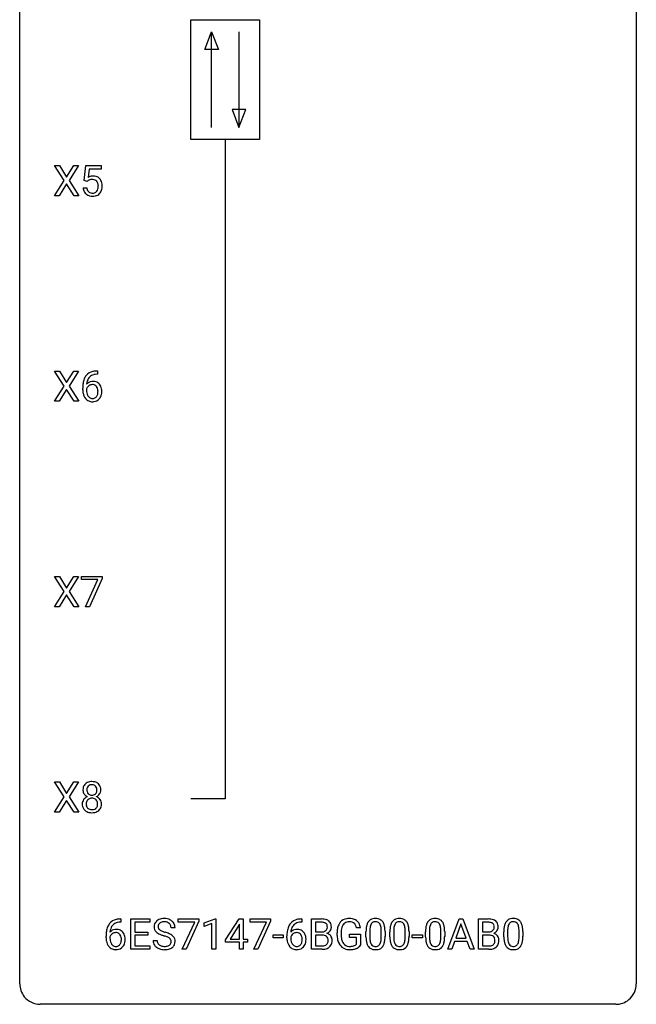
# Model space of a CAD drawing. Extents: x 2.8 to 26.6, y -2.8 to 92.5.
# Drawn here: x 2.8 to 26.6, y -2.8 to 35.3 of the extents above; entities that cross this region are included whole.
import ezdxf

# ---------------------------------------------------------------- set-up
doc = ezdxf.new("R2010")
doc.units = 0
doc.layers.add('DEFAULT_255_1_234', color=255, linetype='CONTINUOUS')
doc.layers.add('DEFAULT_255_2_778', color=255, linetype='CONTINUOUS')

msp = doc.modelspace()

# ---------------------------------------------------------------- linework, layer by layer
at = {"layer": 'DEFAULT_255_1_234'}
for p, q in [((4.498, 29.042), (4.128, 29.622)), ((4.128, 29.622), (4.309, 29.622)), ((4.309, 29.622), (4.591, 29.174)), ((4.591, 29.174), (4.871, 29.622)), ((5.052, 29.622), (4.683, 29.042)), ((4.871, 29.622), (5.052, 29.622)), ((5.27, 29.039), (5.329, 29.622)), ((5.329, 29.622), (5.929, 29.622)), ((5.456, 29.485), (5.42, 29.166)), ((5.929, 29.485), (5.456, 29.485)), ((5.929, 29.622), (5.929, 29.485)), ((4.119, 28.453), (4.498, 29.042)), ((4.591, 28.909), (4.301, 28.453)), ((4.878, 28.453), (4.591, 28.909)), ((4.683, 29.042), (5.061, 28.453)), ((5.389, 29.009), (5.27, 29.039)), ((5.428, 29.041), (5.389, 29.009)), ((5.228, 28.761), (5.369, 28.761)), ((4.301, 28.453), (4.119, 28.453)), ((5.061, 28.453), (4.878, 28.453)), ((4.498, 21.105), (4.128, 21.685)), ((4.128, 21.685), (4.309, 21.685)), ((4.309, 21.685), (4.591, 21.237)), ((4.591, 21.237), (4.871, 21.685)), ((5.052, 21.685), (4.683, 21.105)), ((4.871, 21.685), (5.052, 21.685)), ((5.758, 21.686), (5.785, 21.686)), ((5.785, 21.686), (5.785, 21.56)), ((5.785, 21.56), (5.758, 21.56)), ((4.119, 20.515), (4.498, 21.105)), ((4.591, 20.972), (4.301, 20.515)), ((4.878, 20.515), (4.591, 20.972)), ((4.683, 21.105), (5.061, 20.515)), ((5.211, 20.96), (5.211, 21.017)), ((5.36, 20.998), (5.36, 20.943)), ((4.301, 20.515), (4.119, 20.515)), ((5.061, 20.515), (4.878, 20.515)), ((4.498, 13.167), (4.128, 13.747)), ((4.128, 13.747), (4.309, 13.747)), ((4.309, 13.747), (4.591, 13.299)), ((4.591, 13.299), (4.871, 13.747)), ((5.052, 13.747), (4.683, 13.167)), ((4.871, 13.747), (5.052, 13.747)), ((5.166, 13.625), (5.166, 13.747)), ((5.166, 13.747), (5.957, 13.747)), ((5.957, 13.747), (5.957, 13.664)), ((5.799, 13.625), (5.166, 13.625)), ((5.317, 12.578), (5.799, 13.625)), ((5.957, 13.664), (5.472, 12.578)), ((4.119, 12.578), (4.498, 13.167)), ((4.591, 13.034), (4.301, 12.578)), ((4.878, 12.578), (4.591, 13.034)), ((4.683, 13.167), (5.061, 12.578)), ((4.301, 12.578), (4.119, 12.578)), ((5.061, 12.578), (4.878, 12.578)), ((5.472, 12.578), (5.317, 12.578)), ((4.498, 5.23), (4.128, 5.81)), ((4.128, 5.81), (4.309, 5.81)), ((4.309, 5.81), (4.591, 5.362)), ((4.591, 5.362), (4.871, 5.81)), ((5.052, 5.81), (4.683, 5.23)), ((4.871, 5.81), (5.052, 5.81)), ((4.119, 4.64), (4.498, 5.23)), ((4.591, 5.097), (4.301, 4.64)), ((4.878, 4.64), (4.591, 5.097)), ((4.683, 5.23), (5.061, 4.64)), ((4.301, 4.64), (4.119, 4.64)), ((5.061, 4.64), (4.878, 4.64)), ((6.661, 0.519), (6.688, 0.519)), ((6.688, 0.393), (6.661, 0.393)), ((6.688, 0.519), (6.688, 0.393)), ((7.067, -0.651), (7.067, 0.518)), ((7.067, 0.518), (7.802, 0.518)), ((7.802, 0.391), (7.221, 0.391)), ((7.221, 0.391), (7.221, 0.015)), ((7.802, 0.518), (7.802, 0.391)), ((8.904, 0.396), (8.904, 0.518)), ((8.904, 0.518), (9.694, 0.518)), ((9.537, 0.396), (8.904, 0.396)), ((9.054, -0.651), (9.537, 0.396)), ((9.694, 0.435), (9.21, -0.651)), ((9.694, 0.518), (9.694, 0.435)), ((9.902, 0.364), (10.328, 0.524)), ((10.328, 0.524), (10.351, 0.524)), ((10.351, 0.524), (10.351, -0.651)), ((10.732, -0.292), (11.256, 0.518)), ((11.256, 0.518), (11.414, 0.518)), ((11.414, 0.518), (11.414, -0.259)), ((11.675, 0.396), (11.675, 0.518)), ((11.675, 0.518), (12.465, 0.518)), ((12.308, 0.396), (11.675, 0.396)), ((11.825, -0.651), (12.308, 0.396)), ((12.465, 0.435), (11.981, -0.651)), ((12.465, 0.518), (12.465, 0.435)), ((13.671, 0.393), (13.643, 0.393)), ((13.644, 0.519), (13.671, 0.519)), ((13.671, 0.519), (13.671, 0.393)), ((14.05, -0.651), (14.05, 0.518)), ((14.05, 0.518), (14.432, 0.518)), ((14.204, 0.391), (14.204, 0.019)), ((14.432, 0.391), (14.204, 0.391)), ((19.306, -0.651), (19.752, 0.518)), ((19.752, 0.518), (19.887, 0.518)), ((19.887, 0.518), (20.335, -0.651)), ((20.492, -0.651), (20.492, 0.518)), ((20.492, 0.518), (20.874, 0.518)), ((20.646, 0.391), (20.646, 0.019)), ((20.874, 0.391), (20.646, 0.391)), ((7.221, 0.015), (7.728, 0.015)), ((7.728, 0.015), (7.728, -0.111)), ((8.778, 0.18), (8.623, 0.18)), ((9.902, 0.229), (9.902, 0.364)), ((10.202, 0.339), (9.902, 0.229)), ((10.202, -0.651), (10.202, 0.339)), ((11.247, 0.283), (10.901, -0.259)), ((11.264, 0.315), (11.247, 0.283)), ((11.264, -0.259), (11.264, 0.315)), ((14.204, 0.019), (14.437, 0.019)), ((15.937, 0.175), (15.783, 0.175)), ((16.151, -0.173), (16.151, 0.026)), ((16.3, 0.062), (16.3, -0.176)), ((16.741, -0.193), (16.741, 0.051)), ((16.889, 0.04), (16.889, -0.153)), ((17.075, -0.173), (17.075, 0.026)), ((17.223, 0.062), (17.223, -0.176)), ((17.664, -0.193), (17.664, 0.051)), ((17.813, 0.04), (17.813, -0.153)), ((18.452, -0.173), (18.452, 0.026)), ((18.601, 0.062), (18.601, -0.176)), ((19.042, -0.193), (19.042, 0.051)), ((19.19, 0.04), (19.19, -0.153)), ((19.82, 0.328), (19.621, -0.219)), ((20.019, -0.219), (19.82, 0.328)), ((20.646, 0.019), (20.879, 0.019)), ((21.473, -0.173), (21.473, 0.026)), ((21.621, 0.062), (21.621, -0.176)), ((22.062, -0.193), (22.062, 0.051)), ((22.211, 0.04), (22.211, -0.153)), ((6.114, -0.206), (6.114, -0.149)), ((6.263, -0.169), (6.263, -0.223)), ((7.728, -0.111), (7.221, -0.111)), ((7.221, -0.111), (7.221, -0.525)), ((7.93, -0.312), (8.086, -0.312)), ((10.732, -0.38), (10.732, -0.292)), ((11.264, -0.38), (10.732, -0.38)), ((10.901, -0.259), (11.264, -0.259)), ((11.264, -0.651), (11.264, -0.38)), ((11.414, -0.259), (11.576, -0.259)), ((11.576, -0.38), (11.414, -0.38)), ((11.414, -0.38), (11.414, -0.651)), ((11.576, -0.259), (11.576, -0.38)), ((12.566, -0.215), (12.566, -0.094)), ((12.566, -0.094), (12.958, -0.094)), ((12.958, -0.215), (12.566, -0.215)), ((12.958, -0.094), (12.958, -0.215)), ((13.097, -0.206), (13.097, -0.149)), ((13.246, -0.169), (13.246, -0.223)), ((14.461, -0.104), (14.204, -0.104)), ((14.204, -0.104), (14.204, -0.525)), ((14.461, -0.104), (14.461, -0.104)), ((15.036, -0.123), (15.036, -0.021)), ((15.191, -0.017), (15.191, -0.112)), ((15.513, -0.194), (15.513, -0.069)), ((15.513, -0.069), (15.937, -0.069)), ((15.784, -0.194), (15.513, -0.194)), ((15.784, -0.457), (15.784, -0.194)), ((15.937, -0.069), (15.937, -0.498)), ((17.936, -0.215), (17.936, -0.094)), ((17.936, -0.094), (18.328, -0.094)), ((18.328, -0.215), (17.936, -0.215)), ((18.328, -0.094), (18.328, -0.215)), ((19.575, -0.346), (19.465, -0.651)), ((20.065, -0.346), (19.575, -0.346)), ((19.621, -0.219), (20.019, -0.219)), ((20.176, -0.651), (20.065, -0.346)), ((20.903, -0.104), (20.646, -0.104)), ((20.646, -0.104), (20.646, -0.525)), ((20.904, -0.104), (20.903, -0.104)), ((7.81, -0.651), (7.067, -0.651)), ((7.221, -0.525), (7.81, -0.525)), ((7.81, -0.525), (7.81, -0.651)), ((9.21, -0.651), (9.054, -0.651)), ((10.351, -0.651), (10.202, -0.651)), ((11.414, -0.651), (11.264, -0.651)), ((11.981, -0.651), (11.825, -0.651)), ((14.455, -0.651), (14.05, -0.651)), ((14.204, -0.525), (14.459, -0.525)), ((19.465, -0.651), (19.306, -0.651)), ((20.335, -0.651), (20.176, -0.651)), ((20.898, -0.651), (20.492, -0.651)), ((20.646, -0.525), (20.901, -0.525))]:
    msp.add_line(p, q, dxfattribs=at)
for centre, radius, start, end in [((5.606, 28.848), 0.368, 93.7182, 120.2539), ((5.535, 28.901), 0.176, 114.1951, 127.3641), ((5.558, 28.846), 0.235, 98.9831, 113.8909), ((5.579, 28.724), 0.36, 89.6805, 99.1614), ((5.581, 28.791), 0.293, 84.6958, 90.0676), ((5.615, 28.767), 0.449, 89.966, 94.2496), ((5.594, 28.872), 0.211, 41.785, 85.9893), ((5.619, 28.826), 0.39, 73.8043, 90.5586), ((5.643, 28.912), 0.302, 41.3071, 73.543), ((5.57, 28.852), 0.241, 12.649, 41.6081), ((5.601, 28.876), 0.356, 13.5076, 41.2174), ((5.437, 28.833), 0.526, 1.1331, 13.8829), ((5.676, 28.799), 0.449, 184.9247, 194.4976), ((5.552, 28.763), 0.32, 193.7537, 228.5271), ((5.695, 28.803), 0.329, 187.3601, 198.6733), ((5.59, 28.766), 0.218, 198.4452, 217.7945), ((5.561, 28.745), 0.182, 218.2887, 228.5612), ((5.57, 28.758), 0.198, 228.9655, 258.1235), ((5.591, 28.847), 0.288, 257.7258, 270.4014), ((5.595, 28.802), 0.244, 269.4204, 286.4209), ((5.61, 28.748), 0.188, 286.7251, 320.6004), ((5.634, 28.76), 0.319, 281.8396, 316.5458), ((5.572, 28.779), 0.237, 320.6713, 344.5442), ((5.456, 28.813), 0.358, 344.2412, 356.7357), ((5.465, 28.827), 0.35, 359.5577, 12.9535), ((5.331, 28.824), 0.483, 356.3549, 0.05), ((5.628, 28.764), 0.326, 316.8171, 323.1493), ((5.598, 28.782), 0.36, 323.673, 348.1673), ((5.423, 28.822), 0.54, 347.8572, 0.4293), ((5.296, 28.826), 0.667, 359.9919, 1.5443), ((5.559, 28.774), 0.334, 228.9024, 256.3314), ((5.589, 28.894), 0.458, 256.2427, 270.4486), ((5.596, 28.916), 0.479, 269.577, 282.4215), ((5.763, 20.982), 0.703, 90.3778, 103.5869), ((5.984, 21.092), 0.768, 157.9803, 171.6247), ((5.762, 21.181), 0.53, 141.4298, 157.8541), ((5.698, 21.226), 0.451, 102.8716, 140.8565), ((5.906, 21.135), 0.545, 161.285, 174.2077), ((5.74, 21.193), 0.369, 134.5303, 161.6211), ((5.724, 21.204), 0.35, 104.2855, 133.8629), ((5.763, 21.06), 0.5, 90.6001, 104.5147), ((6.423, 21.024), 1.213, 171.4525, 180.3159), ((5.865, 20.956), 0.655, 179.6345, 191.7836), ((5.576, 20.921), 0.23, 145.2975, 160.266), ((5.883, 20.94), 0.523, 179.6514, 190.2856), ((5.591, 20.977), 0.303, 95.8331, 138.9955), ((6.046, 21.116), 0.687, 173.7811, 174.9255), ((5.594, 20.906), 0.252, 124.9745, 144.8959), ((5.589, 20.922), 0.237, 89.8751, 126.2072), ((5.614, 20.85), 0.433, 89.8754, 97.0544), ((5.59, 20.924), 0.235, 85.0141, 90.0513), ((5.597, 20.974), 0.184, 36.8251, 85.7416), ((5.618, 20.933), 0.349, 71.6408, 90.624), ((5.633, 20.989), 0.292, 39.6368, 71.019), ((5.555, 20.936), 0.241, 32.3035, 38.0827), ((5.524, 20.919), 0.276, 11.0482, 31.8146), ((5.396, 20.892), 0.407, 359.6214, 11.2839), ((5.57, 20.933), 0.376, 10.6587, 39.9044), ((5.415, 20.9), 0.535, 359.6826, 11.1326), ((5.671, 20.913), 0.456, 191.4116, 218.6078), ((5.583, 20.839), 0.341, 218.1665, 245.8781), ((5.714, 20.908), 0.351, 190.0945, 207.5098), ((5.657, 20.881), 0.288, 207.9583, 216.3251), ((5.623, 20.854), 0.245, 215.7661, 232.5457), ((5.585, 20.805), 0.183, 232.8005, 270.6606), ((5.59, 20.841), 0.219, 269.3554, 288.4744), ((5.61, 20.826), 0.325, 275.6342, 317.8248), ((5.599, 20.806), 0.183, 289.1833, 322.9684), ((5.538, 20.855), 0.261, 322.6008, 346.5182), ((5.422, 20.884), 0.38, 346.2582, 358.7742), ((5.32, 20.89), 0.482, 358.3755, 0.0098), ((5.578, 20.853), 0.367, 318.141, 347.6119), ((5.411, 20.893), 0.539, 347.2487, 0.4369), ((5.583, 20.853), 0.354, 246.914, 270.7437), ((5.588, 20.956), 0.457, 269.8874, 276.7918), ((5.505, 5.532), 0.28, 132.2454, 164.5092), ((5.533, 5.5), 0.323, 100.7053, 132.1387), ((5.564, 5.362), 0.464, 89.6733, 101.2449), ((5.57, 5.379), 0.446, 76.2877, 90.4586), ((5.601, 5.502), 0.321, 47.824, 76.4267), ((5.623, 5.528), 0.286, 6.9169, 47.6261), ((5.594, 5.508), 0.373, 164.6186, 180.5292), ((5.553, 5.505), 0.332, 179.9993, 181.1655), ((5.496, 5.5), 0.274, 180.4317, 213.2714), ((5.515, 5.513), 0.297, 213.3439, 222.6271), ((5.636, 5.504), 0.265, 168.3802, 180.3602), ((5.613, 5.5), 0.242, 179.503, 194.9127), ((5.553, 5.523), 0.18, 135.3053, 168.9882), ((5.554, 5.485), 0.182, 194.9722, 224.1944), ((5.551, 5.482), 0.178, 224.2961, 262.0157), ((5.551, 5.524), 0.178, 105.923, 135.1663), ((5.564, 5.474), 0.23, 89.4776, 105.7298), ((5.566, 5.456), 0.248, 86.9834, 90.02), ((5.574, 5.517), 0.186, 44.3959, 88.2499), ((5.584, 5.479), 0.174, 285.1586, 315.9485), ((5.576, 5.517), 0.185, 16.3252, 44.7913), ((5.575, 5.487), 0.186, 316.0413, 351.9163), ((5.607, 5.525), 0.312, 296.7586, 325.7537), ((5.528, 5.504), 0.234, 359.479, 16.0679), ((5.502, 5.501), 0.261, 351.1057, 0.1937), ((5.646, 5.498), 0.265, 325.8412, 338.4796), ((5.629, 5.502), 0.282, 338.8764, 0.5166), ((5.504, 5.506), 0.407, 359.842, 7.9694), ((5.492, 4.959), 0.298, 145.6796, 180.626), ((5.61, 4.956), 0.415, 179.9315, 185.3255), ((5.509, 4.948), 0.318, 115.5538, 145.6416), ((5.527, 5.527), 0.315, 222.9548, 244.1372), ((5.63, 4.96), 0.287, 171.2652, 180.1859), ((5.614, 4.957), 0.27, 179.5155, 193.6467), ((5.55, 4.976), 0.205, 135.3399, 172.1044), ((5.543, 4.887), 0.387, 113.2438, 116.2055), ((5.545, 4.98), 0.199, 104.8856, 135.2448), ((5.562, 4.913), 0.268, 89.4959, 104.858), ((5.566, 5.556), 0.253, 261.125, 270.196), ((5.566, 4.89), 0.291, 82.2615, 90.144), ((5.569, 5.537), 0.234, 269.4826, 285.0988), ((5.58, 4.97), 0.21, 45.3029, 83.1921), ((5.585, 4.975), 0.203, 17.2923, 45.4627), ((5.578, 5.573), 0.369, 296.0902, 297.3618), ((5.603, 4.918), 0.352, 47.9009, 67.1947), ((5.538, 4.962), 0.251, 359.4454, 16.9256), ((5.512, 4.958), 0.277, 349.4146, 0.2931), ((5.623, 4.942), 0.32, 35.2362, 47.5514), ((5.649, 4.96), 0.289, 359.276, 35.4014), ((5.575, 4.952), 0.364, 343.1295, 0.5777), ((5.494, 4.938), 0.298, 184.0104, 228.5072), ((5.524, 4.975), 0.346, 228.7554, 257.8484), ((5.532, 4.936), 0.186, 193.3541, 225.8257), ((5.536, 4.943), 0.194, 226.418, 255.8554), ((5.563, 5.135), 0.511, 257.4584, 270.4287), ((5.562, 5.037), 0.291, 255.4656, 268.7986), ((5.566, 5.121), 0.375, 268.3465, 270.0105), ((5.569, 5.052), 0.307, 269.5759, 282.0823), ((5.57, 5.135), 0.511, 269.6193, 281.979), ((5.591, 4.953), 0.205, 281.7523, 306.6056), ((5.605, 4.98), 0.352, 281.5474, 310.917), ((5.601, 4.937), 0.186, 307.135, 314.0278), ((5.597, 4.939), 0.19, 314.2553, 350.1693), ((5.647, 4.932), 0.288, 310.8497, 342.7448), ((6.601, 0.059), 0.451, 102.8716, 140.8565), ((6.666, -0.185), 0.703, 90.3778, 103.5869), ((6.666, -0.107), 0.5, 90.6001, 104.5147), ((8.247, 0.22), 0.28, 132.4834, 181.0242), ((8.306, 0.164), 0.361, 129.2532, 133.4243), ((8.321, 0.142), 0.388, 101.9878, 128.8743), ((8.311, 0.198), 0.201, 114.0401, 127.9851), ((8.338, 0.134), 0.271, 99.0695, 113.7659), ((8.361, -0.03), 0.564, 89.5907, 102.3169), ((8.363, -0.011), 0.418, 89.6698, 99.231), ((8.368, 0.002), 0.532, 77.2361, 90.3248), ((8.365, -0.05), 0.457, 86.264, 90.0526), ((8.376, 0.071), 0.336, 73.7888, 86.6653), ((8.409, 0.181), 0.221, 48.5928, 74.1242), ((8.389, 0.099), 0.433, 63.8378, 77.0809), ((8.417, 0.15), 0.375, 45.9864, 64.1608), ((8.443, 0.18), 0.335, 32.2747, 45.6547), ((13.584, 0.059), 0.451, 102.8716, 140.8565), ((13.649, -0.185), 0.703, 90.3778, 103.5869), ((13.649, -0.107), 0.5, 90.6001, 104.5147), ((14.436, -0.219), 0.737, 82.1257, 90.2933), ((14.432, 0.037), 0.354, 89.8708, 90.0431), ((14.435, -0.085), 0.477, 82.6985, 90.1729), ((14.459, 0.096), 0.294, 71.6863, 82.8456), ((14.475, 0.053), 0.462, 69.9044, 82.2857), ((14.532, 0.207), 0.298, 51.1839, 70.0182), ((14.557, 0.245), 0.253, 12.1017, 50.4215), ((15.502, 0.1), 0.448, 139.8402, 153.9333), ((15.466, 0.129), 0.402, 98.419, 139.6707), ((15.478, 0.15), 0.253, 105.6679, 144.2649), ((15.504, -0.056), 0.59, 89.7659, 99.4415), ((15.503, 0.057), 0.35, 89.415, 105.5823), ((15.51, -0.049), 0.583, 78.0552, 90.4042), ((15.508, 0.006), 0.401, 82.106, 90.2001), ((15.541, 0.17), 0.234, 27.7361, 84.5258), ((15.551, 0.133), 0.397, 54.638, 78.3339), ((15.57, 0.165), 0.36, 50.0317, 54.1558), ((15.559, 0.155), 0.374, 18.1092, 49.7181), ((16.603, 0.166), 0.437, 148.7922, 164.5684), ((16.508, 0.219), 0.328, 144.5884, 148.1176), ((16.473, 0.243), 0.286, 101.6441, 144.5142), ((16.499, 0.241), 0.168, 105.7981, 149.7388), ((16.516, 0.074), 0.46, 89.5284, 102.582), ((16.517, 0.175), 0.237, 89.3807, 105.6763), ((16.524, 0.07), 0.464, 77.0438, 90.5081), ((16.521, 0.149), 0.263, 81.106, 90.2185), ((16.539, 0.237), 0.173, 30.7408, 82.4657), ((16.564, 0.234), 0.295, 48.2779, 77.4995), ((16.571, 0.247), 0.281, 36.3142, 47.6306), ((16.484, 0.188), 0.386, 18.2932, 35.6769), ((17.526, 0.166), 0.437, 148.7922, 164.5684), ((17.431, 0.219), 0.328, 144.5884, 148.1176), ((17.397, 0.243), 0.286, 101.6441, 144.5142), ((17.422, 0.241), 0.168, 105.7981, 149.7388), ((17.439, 0.074), 0.46, 89.5284, 102.582), ((17.441, 0.175), 0.237, 89.3807, 105.6763), ((17.447, 0.07), 0.464, 77.0438, 90.5081), ((17.444, 0.149), 0.263, 81.106, 90.2185), ((17.462, 0.237), 0.173, 30.7408, 82.4657), ((17.488, 0.234), 0.295, 48.2779, 77.4995), ((17.495, 0.247), 0.281, 36.3142, 47.6306), ((17.408, 0.188), 0.386, 18.2932, 35.6769), ((18.904, 0.166), 0.437, 148.7922, 164.5684), ((18.809, 0.219), 0.328, 144.5884, 148.1176), ((18.774, 0.243), 0.286, 101.6441, 144.5142), ((18.8, 0.241), 0.168, 105.7981, 149.7388), ((18.817, 0.074), 0.46, 89.5284, 102.582), ((18.818, 0.175), 0.237, 89.3807, 105.6763), ((18.825, 0.07), 0.464, 77.0438, 90.5081), ((18.822, 0.149), 0.263, 81.106, 90.2185), ((18.84, 0.237), 0.173, 30.7408, 82.4657), ((18.865, 0.234), 0.295, 48.2779, 77.4995), ((18.872, 0.247), 0.281, 36.3142, 47.6306), ((18.785, 0.188), 0.386, 18.2932, 35.6769), ((20.878, -0.219), 0.737, 82.1257, 90.2933), ((20.875, 0.037), 0.354, 89.8708, 90.0431), ((20.877, -0.085), 0.477, 82.6985, 90.1729), ((20.901, 0.096), 0.294, 71.6863, 82.8456), ((20.917, 0.053), 0.462, 69.9044, 82.2857), ((20.974, 0.207), 0.298, 51.1839, 70.0182), ((21, 0.245), 0.253, 12.1017, 50.4215), ((21.925, 0.166), 0.437, 148.7922, 164.5684), ((21.829, 0.219), 0.328, 144.5884, 148.1176), ((21.795, 0.243), 0.286, 101.6441, 144.5142), ((21.821, 0.241), 0.168, 105.7981, 149.7388), ((21.838, 0.074), 0.46, 89.5284, 102.582), ((21.839, 0.175), 0.237, 89.3807, 105.6763), ((21.846, 0.07), 0.464, 77.0438, 90.5081), ((21.842, 0.149), 0.263, 81.106, 90.2185), ((21.86, 0.237), 0.173, 30.7408, 82.4657), ((21.886, 0.234), 0.295, 48.2779, 77.4995), ((21.893, 0.247), 0.281, 36.3142, 47.6306), ((21.806, 0.188), 0.386, 18.2932, 35.6769), ((7.326, -0.143), 1.213, 171.4525, 180.3159), ((6.887, -0.074), 0.768, 157.9803, 171.6247), ((6.666, 0.014), 0.53, 141.4298, 157.8541), ((6.494, -0.189), 0.303, 95.8331, 138.9955), ((6.949, -0.051), 0.687, 173.7811, 174.9255), ((6.809, -0.032), 0.545, 161.285, 174.2077), ((6.643, 0.027), 0.369, 134.5303, 161.6211), ((6.627, 0.038), 0.35, 104.2855, 133.8629), ((6.517, -0.317), 0.433, 89.8754, 97.0544), ((6.522, -0.234), 0.349, 71.6408, 90.624), ((6.537, -0.178), 0.292, 39.6368, 71.019), ((6.473, -0.233), 0.376, 10.6587, 39.9044), ((8.248, 0.213), 0.28, 179.5062, 199.8695), ((8.241, 0.214), 0.274, 200.6782, 228.1764), ((8.289, 0.262), 0.342, 227.4065, 229.9881), ((8.355, 0.218), 0.232, 175.1779, 180.0582), ((8.27, 0.217), 0.147, 179.6142, 228.1246), ((8.287, 0.228), 0.163, 127.7287, 176.7105), ((8.315, 0.258), 0.207, 226.578, 230.88), ((8.362, 0.32), 0.285, 231.4635, 241.9261), ((8.481, 0.54), 0.536, 241.7179, 248.326), ((8.62, 0.884), 0.906, 248.2008, 252.4528), ((8.74, 1.256), 1.297, 252.3391, 254.3469), ((7.986, -1.442), 1.504, 71.0197, 74.4087), ((8.425, 0.201), 0.195, 14.9781, 48.2004), ((8.355, 0.182), 0.268, 359.4693, 14.9832), ((8.449, 0.182), 0.329, 359.6507, 32.613), ((14.309, -0.143), 1.213, 171.4525, 180.3159), ((13.87, -0.074), 0.768, 157.9803, 171.6247), ((13.648, 0.014), 0.53, 141.4298, 157.8541), ((13.477, -0.189), 0.303, 95.8331, 138.9955), ((13.932, -0.051), 0.687, 173.7811, 174.9255), ((13.792, -0.032), 0.545, 161.285, 174.2077), ((13.626, 0.027), 0.369, 134.5303, 161.6211), ((13.61, 0.038), 0.35, 104.2855, 133.8629), ((13.5, -0.317), 0.433, 89.8754, 97.0544), ((13.504, -0.234), 0.349, 71.6408, 90.624), ((13.519, -0.178), 0.292, 39.6368, 71.019), ((13.456, -0.233), 0.376, 10.6587, 39.9044), ((14.439, 0.348), 0.329, 269.6065, 281.4534), ((14.462, 0.243), 0.221, 281.2041, 302.5148), ((14.496, 0.206), 0.177, 52.8286, 71.985), ((14.475, 0.218), 0.193, 303.0217, 309.837), ((14.494, 0.198), 0.165, 309.5228, 356.951), ((14.524, 0.245), 0.13, 31.8853, 52.1413), ((14.495, 0.229), 0.162, 10.9182, 31.323), ((14.399, 0.209), 0.26, 359.5559, 11.2096), ((14.427, 0.207), 0.232, 355.4701, 0.0493), ((14.535, 0.235), 0.29, 298.6825, 323.2757), ((14.577, 0.203), 0.238, 323.4908, 0.8817), ((14.419, 0.21), 0.396, 359.5251, 12.8212), ((15.946, -0.015), 0.91, 170.2024, 180.3561), ((15.63, 0.041), 0.589, 154.2857, 170.3893), ((16.081, -0.017), 0.89, 173.467, 179.9731), ((15.775, 0.02), 0.582, 162.6076, 173.678), ((15.567, 0.087), 0.363, 144.3561, 162.8564), ((15.428, 0.114), 0.36, 9.7557, 27.3216), ((15.413, 0.102), 0.529, 7.9673, 18.6985), ((17.346, 0.031), 1.195, 173.7676, 180.2316), ((16.894, 0.082), 0.74, 164.3059, 173.9002), ((17.144, 0.066), 0.844, 172.0259, 178.0703), ((17.447, 0.052), 1.148, 177.8632, 179.5044), ((16.814, 0.114), 0.511, 163.3763, 172.1411), ((16.605, 0.177), 0.292, 149.4209, 163.6286), ((16.486, 0.203), 0.236, 24.2871, 31.3936), ((16.369, 0.153), 0.363, 12.0806, 23.8174), ((16.093, 0.092), 0.646, 4.8362, 12.2905), ((15.672, 0.054), 1.068, 359.809, 4.9408), ((16.23, 0.101), 0.654, 8.0247, 18.5605), ((15.814, 0.04), 1.075, 1.1274, 8.1718), ((15.49, 0.027), 1.399, 0.5424, 1.3863), ((18.269, 0.031), 1.195, 173.7676, 180.2316), ((17.818, 0.082), 0.74, 164.3059, 173.9002), ((18.371, 0.052), 1.148, 177.8632, 179.5044), ((18.068, 0.066), 0.844, 172.0259, 178.0703), ((17.738, 0.114), 0.511, 163.3763, 172.1411), ((17.529, 0.177), 0.292, 149.4209, 163.6286), ((17.41, 0.203), 0.236, 24.2871, 31.3936), ((17.292, 0.153), 0.363, 12.0806, 23.8174), ((17.017, 0.092), 0.646, 4.8362, 12.2905), ((16.596, 0.054), 1.068, 359.809, 4.9408), ((17.154, 0.101), 0.654, 8.0247, 18.5605), ((16.737, 0.04), 1.075, 1.1274, 8.1718), ((16.414, 0.027), 1.399, 0.5424, 1.3863), ((19.647, 0.031), 1.195, 173.7676, 180.2316), ((19.195, 0.082), 0.74, 164.3059, 173.9002), ((19.445, 0.066), 0.844, 172.0259, 178.0703), ((19.748, 0.052), 1.148, 177.8632, 179.5044), ((19.115, 0.114), 0.511, 163.3763, 172.1411), ((18.906, 0.177), 0.292, 149.4209, 163.6286), ((18.787, 0.203), 0.236, 24.2871, 31.3936), ((18.67, 0.153), 0.363, 12.0806, 23.8174), ((18.394, 0.092), 0.646, 4.8362, 12.2905), ((17.973, 0.054), 1.068, 359.809, 4.9408), ((18.531, 0.101), 0.654, 8.0247, 18.5605), ((18.115, 0.04), 1.075, 1.1274, 8.1718), ((17.791, 0.027), 1.399, 0.5424, 1.3863), ((20.882, 0.348), 0.329, 269.6065, 281.4534), ((20.904, 0.243), 0.221, 281.2041, 302.5148), ((20.938, 0.206), 0.177, 52.8286, 71.985), ((20.917, 0.218), 0.193, 303.0217, 309.837), ((20.936, 0.198), 0.165, 309.5228, 356.951), ((20.966, 0.245), 0.13, 31.8853, 52.1413), ((20.937, 0.229), 0.162, 10.9182, 31.323), ((20.842, 0.209), 0.26, 359.5559, 11.2096), ((20.869, 0.207), 0.232, 355.4701, 0.0493), ((20.977, 0.235), 0.29, 298.6825, 323.2757), ((21.019, 0.203), 0.238, 323.4908, 0.8817), ((20.861, 0.21), 0.396, 359.5251, 12.8212), ((22.668, 0.031), 1.195, 173.7676, 180.2316), ((22.216, 0.082), 0.74, 164.3059, 173.9002), ((22.769, 0.052), 1.148, 177.8632, 179.5044), ((22.466, 0.066), 0.844, 172.0259, 178.0703), ((22.136, 0.114), 0.511, 163.3763, 172.1411), ((21.927, 0.177), 0.292, 149.4209, 163.6286), ((21.808, 0.203), 0.236, 24.2871, 31.3936), ((21.691, 0.153), 0.363, 12.0806, 23.8174), ((21.415, 0.092), 0.646, 4.8362, 12.2905), ((20.994, 0.054), 1.068, 359.809, 4.9408), ((21.552, 0.101), 0.654, 8.0247, 18.5605), ((21.136, 0.04), 1.075, 1.1274, 8.1718), ((20.812, 0.027), 1.399, 0.5424, 1.3863), ((6.768, -0.211), 0.655, 179.6345, 191.7836), ((6.574, -0.254), 0.456, 191.4116, 218.6078), ((6.479, -0.246), 0.23, 145.2975, 160.266), ((6.787, -0.226), 0.523, 179.6514, 190.2856), ((6.617, -0.258), 0.351, 190.0945, 207.5098), ((6.497, -0.26), 0.252, 124.9745, 144.8959), ((6.492, -0.245), 0.237, 89.8751, 126.2072), ((6.493, -0.243), 0.235, 85.0141, 90.0513), ((6.5, -0.193), 0.184, 36.8251, 85.7416), ((6.458, -0.231), 0.241, 32.3035, 38.0827), ((6.441, -0.312), 0.261, 322.6008, 346.5182), ((6.427, -0.248), 0.276, 11.0482, 31.8146), ((6.325, -0.283), 0.38, 346.2582, 358.7742), ((6.299, -0.274), 0.407, 359.6214, 11.2839), ((6.223, -0.277), 0.482, 358.3755, 0.0098), ((6.314, -0.274), 0.539, 347.2487, 0.4369), ((6.318, -0.267), 0.535, 359.6826, 11.1326), ((8.239, -0.316), 0.309, 179.2419, 215.2648), ((8.368, 0.362), 0.469, 230.4982, 241.8087), ((8.316, -0.315), 0.23, 179.3355, 199.1046), ((8.521, 0.642), 0.788, 241.6337, 249.0065), ((8.689, 1.075), 1.252, 248.9199, 254.144), ((7.902, -1.672), 1.604, 71.7183, 73.9259), ((8.082, -1.133), 1.037, 68.0063, 71.8053), ((8.254, -0.71), 0.58, 62.2515, 68.1221), ((8.156, -0.953), 0.986, 66.1847, 71.0864), ((8.392, -0.45), 0.285, 52.7386, 62.4979), ((8.311, -0.602), 0.603, 59.3536, 66.2692), ((8.466, -0.364), 0.159, 306.3944, 355.3031), ((8.475, -0.341), 0.149, 16.4723, 52.6262), ((8.429, -0.354), 0.196, 359.4179, 16.1972), ((8.4, -0.452), 0.428, 49.1021, 59.3294), ((8.415, -0.356), 0.21, 354.366, 0.0699), ((8.482, -0.359), 0.304, 32.792, 49.2506), ((8.514, -0.336), 0.264, 31.1181, 32.4005), ((8.505, -0.339), 0.274, 8.1117, 30.7959), ((8.487, -0.358), 0.293, 337.4731, 0.7537), ((8.424, -0.353), 0.356, 359.8389, 8.4707), ((13.751, -0.211), 0.655, 179.6345, 191.7836), ((13.557, -0.254), 0.456, 191.4116, 218.6078), ((13.462, -0.246), 0.23, 145.2975, 160.266), ((13.769, -0.226), 0.523, 179.6514, 190.2856), ((13.6, -0.258), 0.351, 190.0945, 207.5098), ((13.48, -0.26), 0.252, 124.9745, 144.8959), ((13.475, -0.245), 0.237, 89.8751, 126.2072), ((13.476, -0.243), 0.235, 85.0141, 90.0513), ((13.483, -0.193), 0.184, 36.8251, 85.7416), ((13.44, -0.231), 0.241, 32.3035, 38.0827), ((13.424, -0.312), 0.261, 322.6008, 346.5182), ((13.41, -0.248), 0.276, 11.0482, 31.8146), ((13.308, -0.283), 0.38, 346.2582, 358.7742), ((13.282, -0.274), 0.407, 359.6214, 11.2839), ((13.206, -0.277), 0.482, 358.3755, 0.0098), ((13.297, -0.274), 0.539, 347.2487, 0.4369), ((13.301, -0.267), 0.535, 359.6826, 11.1326), ((14.466, -0.466), 0.361, 76.5636, 90.6981), ((14.517, -0.28), 0.169, 17.6685, 78.9941), ((14.506, -0.333), 0.183, 311.9916, 351.7143), ((14.499, 0.295), 0.36, 293.1999, 299.1396), ((14.566, -0.313), 0.287, 54.0012, 74.9168), ((14.413, -0.311), 0.277, 359.0456, 17.2296), ((14.424, -0.317), 0.267, 350.734, 0.2222), ((14.578, -0.294), 0.264, 36.3581, 53.5292), ((14.565, -0.303), 0.28, 4.819, 36.309), ((14.455, -0.318), 0.391, 344.7479, 0.5373), ((14.487, -0.314), 0.358, 359.937, 5.5204), ((15.823, -0.117), 0.787, 180.3883, 188.9219), ((15.638, -0.149), 0.599, 188.6921, 205.7821), ((15.891, -0.117), 0.699, 179.6556, 190.008), ((15.659, -0.159), 0.464, 189.8117, 206.6797), ((15.574, -0.198), 0.371, 207.1032, 217.7074), ((17.504, -0.155), 1.353, 180.7449, 181.151), ((17.223, -0.165), 1.072, 180.8976, 188.0056), ((16.828, -0.223), 0.673, 187.8816, 198.2347), ((17.34, -0.179), 1.04, 179.7996, 185.246), ((16.936, -0.218), 0.634, 185.1412, 193.008), ((16.671, -0.28), 0.363, 192.7898, 205.2508), ((16.225, -0.245), 0.512, 343.0499, 351.9393), ((15.878, -0.194), 0.862, 351.8069, 357.7959), ((15.554, -0.178), 1.186, 357.5872, 359.2678), ((16.128, -0.209), 0.758, 344.4935, 353.9765), ((15.664, -0.157), 1.225, 353.8442, 0.2288), ((18.427, -0.155), 1.353, 180.7449, 181.151), ((18.147, -0.165), 1.072, 180.8976, 188.0056), ((17.751, -0.223), 0.673, 187.8816, 198.2347), ((18.264, -0.179), 1.04, 179.7996, 185.246), ((17.859, -0.218), 0.634, 185.1412, 193.008), ((17.595, -0.28), 0.363, 192.7898, 205.2508), ((17.148, -0.245), 0.512, 343.0499, 351.9393), ((16.802, -0.194), 0.862, 351.8069, 357.7959), ((16.478, -0.178), 1.186, 357.5872, 359.2678), ((17.052, -0.209), 0.758, 344.4935, 353.9765), ((16.588, -0.157), 1.225, 353.8442, 0.2288), ((19.805, -0.155), 1.353, 180.7449, 181.151), ((19.525, -0.165), 1.072, 180.8976, 188.0056), ((19.129, -0.223), 0.673, 187.8816, 198.2347), ((19.641, -0.179), 1.04, 179.7996, 185.246), ((19.237, -0.218), 0.634, 185.1412, 193.008), ((18.972, -0.28), 0.363, 192.7898, 205.2508), ((18.526, -0.245), 0.512, 343.0499, 351.9393), ((18.179, -0.194), 0.862, 351.8069, 357.7959), ((17.855, -0.178), 1.186, 357.5872, 359.2678), ((18.429, -0.209), 0.758, 344.4935, 353.9765), ((17.965, -0.157), 1.225, 353.8442, 0.2288), ((20.908, -0.466), 0.361, 76.5636, 90.6981), ((20.96, -0.28), 0.169, 17.6685, 78.9941), ((20.948, -0.333), 0.183, 311.9916, 351.7143), ((20.941, 0.295), 0.36, 293.1999, 299.1396), ((21.009, -0.313), 0.287, 54.0012, 74.9168), ((20.856, -0.311), 0.277, 359.0456, 17.2296), ((20.866, -0.317), 0.267, 350.734, 0.2222), ((21.02, -0.294), 0.264, 36.3581, 53.5292), ((21.008, -0.303), 0.28, 4.819, 36.309), ((20.897, -0.318), 0.391, 344.7479, 0.5373), ((20.93, -0.314), 0.358, 359.937, 5.5204), ((22.825, -0.155), 1.353, 180.7449, 181.151), ((22.545, -0.165), 1.072, 180.8976, 188.0056), ((22.15, -0.223), 0.673, 187.8816, 198.2347), ((22.662, -0.179), 1.04, 179.7996, 185.246), ((22.258, -0.218), 0.634, 185.1412, 193.008), ((21.993, -0.28), 0.363, 192.7898, 205.2508), ((21.546, -0.245), 0.512, 343.0499, 351.9393), ((21.2, -0.194), 0.862, 351.8069, 357.7959), ((20.876, -0.178), 1.186, 357.5872, 359.2678), ((21.45, -0.209), 0.758, 344.4935, 353.9765), ((20.986, -0.157), 1.225, 353.8442, 0.2288), ((6.486, -0.328), 0.341, 218.1665, 245.8781), ((6.561, -0.285), 0.288, 207.9583, 216.3251), ((6.527, -0.313), 0.245, 215.7661, 232.5457), ((6.486, -0.313), 0.354, 246.914, 270.7437), ((6.488, -0.362), 0.183, 232.8005, 270.6606), ((6.493, -0.325), 0.219, 269.3554, 288.4744), ((6.491, -0.211), 0.457, 269.8874, 276.7918), ((6.513, -0.341), 0.325, 275.6342, 317.8248), ((6.502, -0.36), 0.183, 289.1833, 322.9684), ((6.481, -0.314), 0.367, 318.141, 347.6119), ((8.266, -0.297), 0.342, 215.3403, 233.0843), ((8.322, -0.222), 0.436, 233.167, 246.4951), ((8.283, -0.324), 0.196, 199.8829, 232.7063), ((8.364, -0.134), 0.533, 246.1383, 248.0543), ((8.33, -0.264), 0.272, 232.3738, 255.5137), ((8.369, -0.115), 0.553, 248.2708, 270.4056), ((8.364, -0.14), 0.401, 255.2446, 267.5321), ((8.373, -0.017), 0.525, 267.1558, 270.0287), ((8.376, -0.061), 0.48, 269.7, 278.166), ((8.373, 0.089), 0.756, 269.9708, 272.8178), ((8.386, -0.091), 0.576, 272.4383, 284.6465), ((8.401, -0.234), 0.305, 278.0231, 290.6255), ((8.436, -0.327), 0.206, 290.662, 307.0371), ((8.436, -0.273), 0.387, 284.3734, 307.1424), ((8.459, -0.309), 0.345, 307.6552, 308.453), ((8.505, -0.36), 0.276, 307.5917, 336.4316), ((13.469, -0.328), 0.341, 218.1665, 245.8781), ((13.543, -0.285), 0.288, 207.9583, 216.3251), ((13.509, -0.313), 0.245, 215.7661, 232.5457), ((13.469, -0.313), 0.354, 246.914, 270.7437), ((13.471, -0.362), 0.183, 232.8005, 270.6606), ((13.476, -0.325), 0.219, 269.3554, 288.4744), ((13.474, -0.211), 0.457, 269.8874, 276.7918), ((13.496, -0.341), 0.325, 275.6342, 317.8248), ((13.485, -0.36), 0.183, 289.1833, 322.9684), ((13.464, -0.314), 0.367, 318.141, 347.6119), ((14.456, 0.045), 0.696, 269.9237, 274.4456), ((14.461, -0.189), 0.336, 269.6056, 281.374), ((14.474, -0.143), 0.507, 274.1042, 286.4072), ((14.484, -0.298), 0.225, 281.1056, 302.5132), ((14.499, -0.325), 0.194, 303.0369, 311.8811), ((14.525, -0.308), 0.335, 286.0418, 310.8441), ((14.554, -0.344), 0.288, 311.1786, 344.6887), ((15.578, -0.174), 0.534, 206.1129, 207.4917), ((15.501, -0.221), 0.444, 206.7884, 238.6963), ((15.503, -0.216), 0.449, 238.8203, 253.2788), ((15.511, -0.254), 0.287, 216.7346, 265.6812), ((15.52, -0.149), 0.519, 253.5786, 270.4175), ((15.524, -0.163), 0.378, 264.7367, 270.0611), ((15.524, 0.26), 0.927, 269.997, 270.2525), ((15.526, 0.121), 0.662, 269.8336, 276.054), ((15.528, 0.128), 0.795, 270.02, 278.7495), ((15.547, -0.069), 0.471, 275.9894, 284.4615), ((15.562, -0.087), 0.578, 278.6622, 291.3045), ((15.567, -0.153), 0.385, 284.7034, 286.4954), ((15.608, -0.284), 0.248, 286.0771, 304.2626), ((15.621, -0.306), 0.222, 304.5892, 317.1073), ((15.613, -0.223), 0.432, 291.5695, 296.4549), ((15.654, -0.299), 0.346, 295.8438, 324.855), ((16.579, -0.306), 0.41, 197.9694, 215.2624), ((16.477, -0.375), 0.287, 215.8618, 257.2789), ((16.567, -0.327), 0.248, 205.8005, 211.2538), ((16.514, -0.362), 0.185, 210.379, 238.4008), ((16.517, -0.22), 0.447, 256.6229, 270.5104), ((16.512, -0.357), 0.188, 239.6521, 265.9794), ((16.521, -0.29), 0.256, 265.1315, 270.0603), ((16.524, -0.323), 0.224, 269.3315, 287.2178), ((16.524, -0.208), 0.459, 269.5977, 281.6734), ((16.538, -0.373), 0.171, 287.7958, 329.0809), ((16.565, -0.375), 0.288, 280.5801, 324.9173), ((16.442, -0.313), 0.284, 328.6635, 343.3325), ((16.527, -0.349), 0.334, 324.9352, 328.616), ((16.428, -0.294), 0.447, 329.2804, 344.7473), ((17.503, -0.306), 0.41, 197.9694, 215.2624), ((17.401, -0.375), 0.287, 215.8618, 257.2789), ((17.49, -0.327), 0.248, 205.8005, 211.2538), ((17.438, -0.362), 0.185, 210.379, 238.4008), ((17.441, -0.22), 0.447, 256.6229, 270.5104), ((17.436, -0.357), 0.188, 239.6521, 265.9794), ((17.445, -0.29), 0.256, 265.1315, 270.0603), ((17.448, -0.323), 0.224, 269.3315, 287.2178), ((17.448, -0.208), 0.459, 269.5977, 281.6734), ((17.461, -0.373), 0.171, 287.7958, 329.0809), ((17.488, -0.375), 0.288, 280.5801, 324.9173), ((17.366, -0.313), 0.284, 328.6635, 343.3325), ((17.451, -0.349), 0.334, 324.9352, 328.616), ((17.351, -0.294), 0.447, 329.2804, 344.7473), ((18.88, -0.306), 0.41, 197.9694, 215.2624), ((18.778, -0.375), 0.287, 215.8618, 257.2789), ((18.868, -0.327), 0.248, 205.8005, 211.2538), ((18.815, -0.362), 0.185, 210.379, 238.4008), ((18.818, -0.22), 0.447, 256.6229, 270.5104), ((18.814, -0.357), 0.188, 239.6521, 265.9794), ((18.822, -0.29), 0.256, 265.1315, 270.0603), ((18.825, -0.323), 0.224, 269.3315, 287.2178), ((18.826, -0.208), 0.459, 269.5977, 281.6734), ((18.839, -0.373), 0.171, 287.7958, 329.0809), ((18.866, -0.375), 0.288, 280.5801, 324.9173), ((18.743, -0.313), 0.284, 328.6635, 343.3325), ((18.828, -0.349), 0.334, 324.9352, 328.616), ((18.729, -0.294), 0.447, 329.2804, 344.7473), ((20.899, 0.045), 0.696, 269.9237, 274.4456), ((20.903, -0.189), 0.336, 269.6056, 281.374), ((20.916, -0.143), 0.507, 274.1042, 286.4072), ((20.926, -0.298), 0.225, 281.1056, 302.5132), ((20.941, -0.325), 0.194, 303.0369, 311.8811), ((20.967, -0.308), 0.335, 286.0418, 310.8441), ((20.996, -0.344), 0.288, 311.1786, 344.6887), ((21.901, -0.306), 0.41, 197.9694, 215.2624), ((21.799, -0.375), 0.287, 215.8618, 257.2789), ((21.889, -0.327), 0.248, 205.8005, 211.2538), ((21.836, -0.362), 0.185, 210.379, 238.4008), ((21.839, -0.22), 0.447, 256.6229, 270.5104), ((21.834, -0.357), 0.188, 239.6521, 265.9794), ((21.843, -0.29), 0.256, 265.1315, 270.0603), ((21.846, -0.323), 0.224, 269.3315, 287.2178), ((21.846, -0.208), 0.459, 269.5977, 281.6734), ((21.859, -0.373), 0.171, 287.7958, 329.0809), ((21.886, -0.375), 0.288, 280.5801, 324.9173), ((21.764, -0.313), 0.284, 328.6635, 343.3325), ((21.849, -0.349), 0.334, 324.9352, 328.616), ((21.749, -0.294), 0.447, 329.2804, 344.7473)]:
    msp.add_arc(centre, radius, start, end, dxfattribs=at)
at = {"layer": 'DEFAULT_255_2_778'}
for p, q in [((2.778, -1.984), (2.778, 91.678)), ((26.591, 91.678), (26.591, -1.984)), ((9.393, 35.256), (12.038, 35.256)), ((9.393, 30.626), (9.393, 35.256)), ((12.038, 35.256), (12.038, 30.626)), ((9.922, 34.098), (10.187, 34.793)), ((10.187, 31.088), (10.187, 34.793)), ((10.187, 34.793), (10.451, 34.098)), ((11.245, 34.793), (11.245, 31.088)), ((10.451, 34.098), (9.922, 34.098)), ((10.98, 31.783), (11.245, 31.089)), ((11.509, 31.783), (10.98, 31.783)), ((11.245, 31.089), (11.509, 31.783)), ((12.038, 30.626), (9.393, 30.626)), ((10.716, 30.625), (10.716, 5.159)), ((10.716, 5.159), (9.393, 5.159)), ((25.797, -2.778), (3.572, -2.778))]:
    msp.add_line(p, q, dxfattribs=at)
for centre, start, end in [((3.57, -1.986), 179.8524, 219.1642), ((25.799, -1.986), 309.4762, 0.1483), ((3.57, -1.987), 219.1282, 270.1454), ((25.799, -1.987), 269.8517, 309.5112)]:
    msp.add_arc(centre, 0.791, start, end, dxfattribs=at)

doc.saveas('drawing.dxf')
